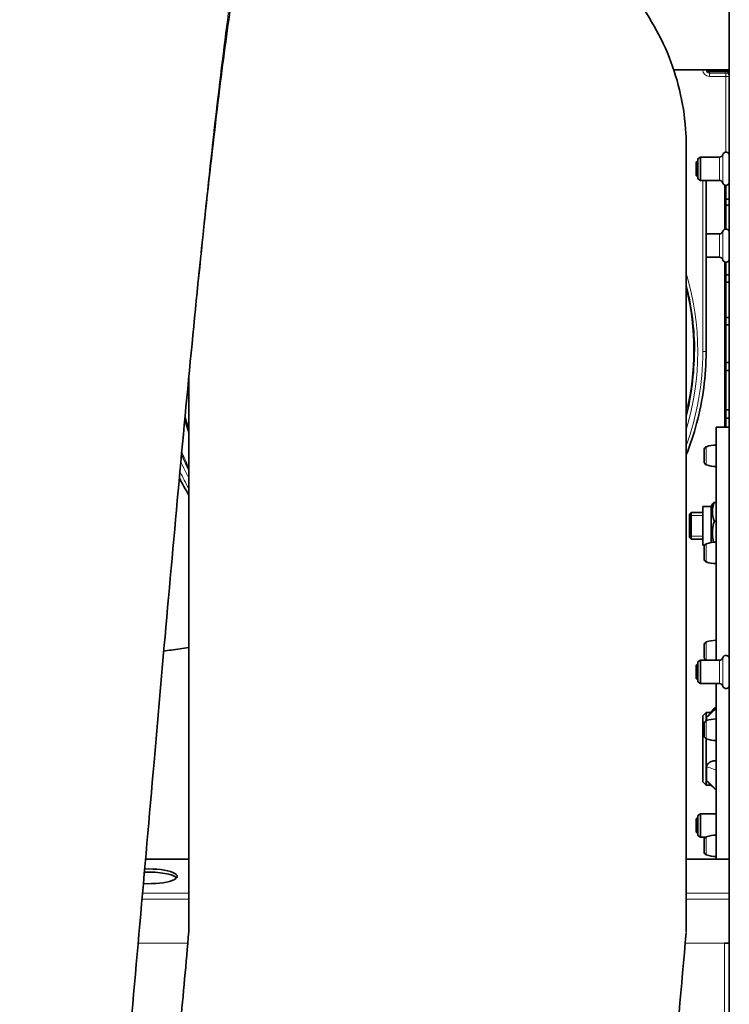
# Model space of a CAD drawing. Units: millimetres. Extents: x 28897 to 34961, y 9103 to 12833.
# Drawn here: x 31899 to 32113, y 11628 to 11925 of the extents above; entities that cross this region are included whole.
import ezdxf

# ---------------------------------------------------------------- set-up
doc = ezdxf.new("R2010")
doc.units = ezdxf.units.MM
doc.layers.add('Widoczne (ISO)', color=7, linetype='Continuous', lineweight=35, true_color=0xe60000)
doc.layers.add('Widoczne wąskie (ISO)', color=3, linetype='Continuous', lineweight=9)

msp = doc.modelspace()

# ---------------------------------------------------------------- linework, layer by layer
at = {"layer": 'Widoczne (ISO)'}
for p, q in [((32113.45, 11410.14), (32113.45, 12000.82)), ((32113.45, 11910.21), (32096.71, 11910.21)), ((32112.45, 11909.68), (32107.45, 11909.68)), ((32112.45, 11909.85), (32112.45, 11910.21)), ((32112.45, 11909.68), (32112.45, 11909.85)), ((32112.45, 11909.85), (32113.45, 11909.85)), ((32113.45, 11909.03), (32113.38, 11909.03)), ((32100.45, 11887.17), (32100.45, 11650.22)), ((32103.45, 11882.39), (32103.94, 11882.88)), ((32103.45, 11878.37), (32103.45, 11882.39)), ((32103.94, 11882.88), (32103.94, 11877.88)), ((32103.95, 11882.88), (32103.94, 11882.88)), ((32103.95, 11883.38), (32104.81, 11883.88)), ((32103.95, 11883.38), (32103.95, 11877.38)), ((32104.81, 11883.88), (32104.81, 11876.88)), ((32110.51, 11883.88), (32104.81, 11883.88)), ((32103.45, 11878.37), (32103.94, 11877.88)), ((32103.95, 11877.88), (32103.94, 11877.88)), ((32103.95, 11877.38), (32104.81, 11876.88)), ((32110.51, 11876.88), (32104.81, 11876.88)), ((32106.45, 11825.25), (32106.45, 11876.88)), ((32112.45, 11871.24), (32112.45, 11875.38)), ((32112.45, 11871.24), (32113.45, 11871.24)), ((32112.45, 11869.44), (32112.45, 11871.24)), ((32113.45, 11869.44), (32112.45, 11869.44)), ((32112.45, 11862.22), (32112.45, 11869.44)), ((32110.51, 11860.72), (32106.45, 11860.72)), ((32110.51, 11853.72), (32106.45, 11853.72)), ((32112.45, 11848.35), (32112.45, 11852.22)), ((32112.45, 11848.35), (32113.45, 11848.35)), ((32112.45, 11846.23), (32112.45, 11848.35)), ((32113.45, 11846.23), (32112.45, 11846.23)), ((32112.45, 11835.56), (32112.45, 11846.23)), ((32112.45, 11833.29), (32112.45, 11835.56)), ((32112.45, 11835.56), (32113.45, 11835.56)), ((32113.45, 11833.29), (32112.45, 11833.29)), ((32112.45, 11821.97), (32112.45, 11833.29)), ((32112.45, 11821.97), (32113.45, 11821.97)), ((32112.45, 11819.57), (32112.45, 11821.97)), ((32113.45, 11819.57), (32112.45, 11819.57)), ((32112.45, 11807.66), (32112.45, 11819.57)), ((31950.45, 11650.22), (31950.45, 11817.62)), ((32112.45, 11805.15), (32112.45, 11807.66)), ((32112.45, 11807.66), (32113.45, 11807.66)), ((32113.45, 11805.15), (32112.45, 11805.15)), ((32112.45, 11802.48), (32112.45, 11805.15)), ((32109.45, 11802.48), (32109.45, 11732.14)), ((32109.45, 11802.48), (32113.45, 11802.48)), ((32105.85, 11792.03), (32105.85, 11795.62)), ((32109.45, 11797.07), (32109.45, 11790.59)), ((32109.45, 11796.38), (32109.45, 11796.38)), ((32109.45, 11791.28), (32109.45, 11791.28)), ((32105.45, 11766.87), (32105.45, 11778.5)), ((32107.95, 11778.5), (32105.45, 11778.5)), ((32107.95, 11778.5), (32108.41, 11779.31)), ((32107.95, 11767.64), (32107.95, 11778.5)), ((32109.45, 11779.78), (32108.92, 11779.78)), ((32101.45, 11776.19), (32101.95, 11776.69)), ((32101.45, 11769.19), (32101.45, 11776.19)), ((32101.95, 11776.69), (32101.95, 11768.69)), ((32105.45, 11776.69), (32101.95, 11776.69)), ((32109.45, 11774.12), (32108.92, 11774.12)), ((32101.45, 11769.19), (32101.95, 11768.69)), ((32105.45, 11768.69), (32101.95, 11768.69)), ((32106.01, 11766.87), (32105.45, 11766.87)), ((32105.85, 11762.73), (32105.85, 11766.32)), ((32109.45, 11767.77), (32109.45, 11761.29)), ((32109.45, 11767.08), (32109.45, 11767.08)), ((32109.45, 11761.98), (32109.45, 11761.98)), ((32105.85, 11733.14), (32105.85, 11736.73)), ((32109.45, 11738.17), (32109.45, 11732.14)), ((32109.45, 11737.48), (32109.45, 11737.48)), ((32103.45, 11730.65), (32103.94, 11731.14)), ((32103.45, 11726.63), (32103.45, 11730.65)), ((32103.94, 11731.14), (32103.94, 11726.14)), ((32103.95, 11731.14), (32103.94, 11731.14)), ((32103.95, 11731.64), (32104.81, 11732.14)), ((32103.95, 11731.64), (32103.95, 11725.64)), ((32104.81, 11732.14), (32104.81, 11725.14)), ((32110.51, 11732.14), (32104.81, 11732.14)), ((32109.45, 11732.38), (32109.45, 11732.38)), ((32103.45, 11726.63), (32103.94, 11726.14)), ((32103.95, 11726.14), (32103.94, 11726.14)), ((32103.95, 11725.64), (32104.81, 11725.14)), ((32110.51, 11725.14), (32104.81, 11725.14)), ((32109.45, 11725.14), (32109.45, 11672.13)), ((32105.45, 11715.43), (32106.45, 11716.43)), ((32105.45, 11695.53), (32105.45, 11715.43)), ((32106.45, 11716.43), (32106.45, 11713.92)), ((32106.45, 11716.43), (32108.08, 11716.43)), ((32106.62, 11713.98), (32106.62, 11714.86)), ((32105.85, 11709.41), (32105.85, 11713)), ((32109.45, 11714.45), (32109.45, 11707.97)), ((32109.45, 11713.76), (32109.45, 11713.76)), ((32106.45, 11708.49), (32106.45, 11694.53)), ((32109.45, 11708.66), (32109.45, 11708.66)), ((32106.62, 11695.92), (32106.62, 11700.01)), ((32109.31, 11701.87), (32109.45, 11701.87)), ((32105.45, 11695.53), (32106.45, 11694.53)), ((32106.45, 11694.53), (32107.89, 11694.53)), ((32103.95, 11685.33), (32104.81, 11685.83)), ((32103.95, 11685.33), (32103.95, 11679.33)), ((32104.81, 11685.83), (32104.81, 11678.83)), ((32109.45, 11685.83), (32104.81, 11685.83)), ((32103.45, 11684.34), (32103.94, 11684.83)), ((32103.45, 11680.32), (32103.45, 11684.34)), ((32103.94, 11684.83), (32103.94, 11679.83)), ((32103.95, 11684.83), (32103.94, 11684.83)), ((32103.45, 11680.32), (32103.94, 11679.83)), ((32103.95, 11679.83), (32103.94, 11679.83)), ((32103.95, 11679.33), (32104.81, 11678.83)), ((32109.45, 11679.42), (32109.45, 11672.94)), ((32106.32, 11678.83), (32104.81, 11678.83)), ((32105.85, 11674.39), (32105.85, 11677.98)), ((32109.45, 11678.83), (32109.45, 11678.83)), ((32109.45, 11678.73), (32109.45, 11678.73)), ((32109.45, 11673.63), (32109.45, 11673.63)), ((31950.45, 11672.13), (31937.39, 11672.13)), ((32113.45, 11672.13), (32100.45, 11672.13)), ((32111.95, 11646.79), (32111.95, 11646.8)), ((32111.95, 11646.8), (32113.45, 11646.8))]:
    msp.add_line(p, q, dxfattribs=at)
for centre, radius, start, end in [((32112.45, 11908.68), 1, 0, 90), ((32110.51, 11884.88), 1, 270, 345.5225), ((32112.45, 11884.38), 1, 0, 165.5225), ((32110.51, 11875.88), 1, 14.4775, 90), ((32112.45, 11876.38), 1, 194.4775, 0), ((32110.51, 11861.72), 1, 270, 345.5225), ((32112.45, 11861.22), 1, 0, 165.5225), ((32110.51, 11852.72), 1, 14.4775, 90), ((32112.45, 11853.22), 1, 194.4775, 0), ((32106.85, 11795.62), 1, 109.2021, 180), ((32109.48, 11788.07), 9, 90.1987, 109.2021), ((32106.85, 11792.03), 1, 180, 250.7979), ((32109.48, 11799.59), 9, 250.7979, 269.8013), ((32106.85, 11766.32), 1, 109.2021, 180), ((32109.48, 11758.77), 9, 90.1987, 109.2021), ((32106.85, 11762.73), 1, 180, 250.7979), ((32109.48, 11770.29), 9, 250.7979, 269.8013), ((32106.85, 11736.73), 1, 109.2021, 180), ((32109.48, 11729.17), 9, 90.1987, 109.2021), ((32106.85, 11733.14), 1, 180, 250.7979), ((32110.51, 11733.14), 1, 270, 345.5225), ((32112.45, 11732.64), 1, 0, 165.5225), ((32109.48, 11740.69), 9, 250.7979, 251.8784), ((32110.51, 11724.14), 1, 14.4775, 90), ((32112.45, 11724.64), 1, 194.4775, 0), ((32106.85, 11713), 1, 109.2021, 180), ((32109.48, 11705.45), 9, 90.1987, 109.2021), ((32106.85, 11709.41), 1, 180, 250.7979), ((32109.48, 11716.97), 9, 250.7979, 269.8013), ((32109.48, 11670.42), 9, 90.1987, 109.2021), ((32106.85, 11677.98), 1, 109.2021, 180), ((32106.85, 11674.39), 1, 180, 250.7979), ((32109.48, 11681.94), 9, 250.7979, 269.8013)]:
    msp.add_arc(centre, radius, start, end, dxfattribs=at)
for centre, major_axis, start_param, end_param in [((31938.45, 11666.99), (8.5, 0), 4.510606, 8.009918), ((31938.45, 11666.03), (8.5, 0), 0.219453, 1.736878), ((32111.95, 11647.18), (-1.5, 0), 1.570796, 1.793391)]:
    msp.add_ellipse(centre, major_axis=major_axis, ratio=0.260855, start_param=start_param, end_param=end_param, dxfattribs=at)
for points, knots in [([(31970.08, 11967.17), (31970.08, 11967.17), (31970.05, 11967.08), (31969.81, 11966.3), (31969.35, 11964.67), (31968.16, 11959.52), (31967.36, 11955.63), (31965.52, 11945.54), (31964.46, 11938.99), (31962.18, 11923.51), (31960.95, 11914.33), (31958.41, 11893.82), (31957.09, 11882.31), (31954.41, 11857.56), (31953.04, 11844.17), (31950.28, 11816.09), (31948.89, 11801.28), (31946.09, 11770.81), (31944.67, 11755.04), (31942.16, 11726.65), (31941.06, 11714.04), (31938.53, 11685.14), (31937.1, 11668.75), (31934.24, 11636.41), (31932.8, 11620.34), (31929.92, 11588.99), (31928.48, 11573.63), (31925.58, 11544.05), (31924.12, 11529.76), (31921.18, 11502.64), (31919.69, 11489.74), (31916.67, 11465.58), (31915.13, 11454.29), (31911.91, 11433.26), (31910.24, 11423.57), (31906.39, 11404.87), (31904.29, 11396.13), (31899.47, 11382.09), (31897.52, 11377.11), (31892.9, 11368.06), (31890.69, 11364.26), (31883.88, 11354.62), (31878.48, 11348.56), (31866.04, 11338.68), (31859.12, 11334.61), (31844.18, 11328.78), (31835.98, 11326.98), (31819.56, 11326.11), (31811.14, 11327.03), (31795.37, 11331.38), (31787.83, 11334.86), (31774.7, 11343.48), (31768.97, 11348.71), (31759.95, 11359.22), (31756.51, 11364.53), (31751.14, 11374.4), (31749.18, 11379.02), (31745.41, 11389.08), (31743.84, 11394.42), (31742, 11401.48), (31741.6, 11403.08), (31741.21, 11404.69)], [166.061925, 166.061925, 166.061925, 166.061925, 166.813849, 166.813849, 169.532133, 169.532133, 172.875578, 172.875578, 176.812461, 176.812461, 181.159033, 181.159033, 185.745462, 185.745462, 190.46533, 190.46533, 195.262427, 195.262427, 200.108342, 200.108342, 203.905229, 203.905229, 208.815224, 208.815224, 213.744189, 213.744189, 218.701235, 218.701235, 223.69323, 223.69323, 228.736278, 228.736278, 233.867433, 233.867433, 239.185424, 239.185424, 245.054567, 245.054567, 248.056872, 248.056872, 249.989303, 249.989303, 252.837877, 252.837877, 255.403525, 255.403525, 258.004634, 258.004634, 260.61932, 260.61932, 263.232753, 263.232753, 265.842539, 265.842539, 268.410244, 268.410244, 271.092245, 271.092245, 274.614014, 274.614014, 275.632371, 275.632371, 275.632371, 275.632371]), ([(31962.83, 11927.86), (31963.31, 11928.58), (31963.81, 11929.3), (31969, 11936.5), (31974.81, 11942.3), (31987.92, 11951.74), (31995.42, 11955.46), (32006.81, 11958.95), (32010.5, 11959.79), (32015.45, 11960.53), (32016.7, 11960.69), (32026.09, 11961.62), (32034.49, 11961.09), (32050.31, 11957.44), (32057.95, 11954.33), (32071.67, 11945.96), (32077.92, 11940.61), (32088.21, 11928.4), (32092.4, 11921.4), (32098.21, 11906.7), (32099.94, 11898.83), (32100.42, 11889.72), (32100.45, 11888.44), (32100.45, 11887.17)], [4.302626, 4.302626, 4.302626, 4.302626, 4.564163, 4.564163, 6.965119, 6.965119, 9.41138, 9.41138, 10.539257, 10.539257, 10.914287, 10.914287, 13.372417, 13.372417, 15.786139, 15.786139, 18.192208, 18.192208, 20.577137, 20.577137, 22.933409, 22.933409, 23.315199, 23.315199, 23.315199, 23.315199]), ([(32107.45, 11909.68), (32107.34, 11909.68), (32107.24, 11909.69), (32107.04, 11909.76), (32106.95, 11909.81), (32106.78, 11909.93), (32106.7, 11910), (32106.61, 11910.13), (32106.59, 11910.17), (32106.56, 11910.21)], [1.570796, 1.570796, 1.570796, 1.570796, 1.884956, 1.884956, 2.199115, 2.199115, 2.513274, 2.513274, 2.656598, 2.656598, 2.656598, 2.656598]), ([(32100.45, 11794.08), (32101.68, 11797.17), (32102.73, 11800.32), (32105.49, 11810.61), (32106.45, 11817.93), (32106.45, 11825.25)], [5.9029346, 5.9029346, 5.9029346, 5.9029346, 6.0215933, 6.0215933, 6.2831853, 6.2831853, 6.2831853, 6.2831853]), ([(31949.3, 11805.56), (31949.61, 11804.46), (31949.95, 11803.37), (31950.35, 11802.14), (31950.4, 11802), (31950.45, 11801.86)], [3.41648038, 3.41648038, 3.41648038, 3.41648038, 3.46159375, 3.46159375, 3.46747613, 3.46747613, 3.46747613, 3.46747613]), ([(31950.45, 11735.99), (31948.69, 11735.74), (31946.92, 11735.49), (31944.39, 11735.13), (31943.64, 11735.03), (31942.89, 11734.92)], [4.47442084, 4.47442084, 4.47442084, 4.47442084, 4.52500178, 4.52500178, 4.54616526, 4.54616526, 4.54616526, 4.54616526]), ([(32107.7, 11716.43), (32107.74, 11716.47), (32107.79, 11716.51), (32108.01, 11716.73), (32108.19, 11716.9), (32108.55, 11717.25), (32108.73, 11717.43), (32109.09, 11717.78), (32109.27, 11717.95), (32109.45, 11718.13)], [0.5923488, 0.5923488, 0.5923488, 0.5923488, 0.6096325, 0.6096325, 0.6865196, 0.6865196, 0.7634067, 0.7634067, 0.8402938, 0.8402938, 0.8402938, 0.8402938]), ([(32106.79, 11715.2), (32106.78, 11715.2), (32106.77, 11715.19), (32106.72, 11715.13), (32106.68, 11715.08), (32106.63, 11714.98), (32106.62, 11714.92), (32106.62, 11714.86)], [0.31655536, 0.31655536, 0.31655536, 0.31655536, 0.32250793, 0.32250793, 0.36102989, 0.36102989, 0.39836727, 0.39836727, 0.39836727, 0.39836727]), ([(32109.45, 11717.74), (32109.27, 11717.57), (32109.09, 11717.4), (32108.74, 11717.06), (32108.56, 11716.89), (32108.21, 11716.56), (32108.03, 11716.39), (32107.67, 11716.05), (32107.5, 11715.88), (32107.14, 11715.54), (32106.96, 11715.37), (32106.79, 11715.2)], [0.0805314, 0.0805314, 0.0805314, 0.0805314, 0.156252, 0.156252, 0.2319726, 0.2319726, 0.3076933, 0.3076933, 0.3834139, 0.3834139, 0.4591345, 0.4591345, 0.4591345, 0.4591345]), ([(32109.31, 11701.87), (32108.87, 11701.87), (32108.43, 11701.79), (32107.69, 11701.5), (32107.4, 11701.32), (32107, 11700.96), (32106.86, 11700.78), (32106.72, 11700.49), (32106.68, 11700.39), (32106.63, 11700.2), (32106.62, 11700.1), (32106.62, 11700.01)], [0, 0, 0, 0, 0.1317958, 0.1317958, 0.2405545, 0.2405545, 0.3225069, 0.3225069, 0.3610292, 0.3610292, 0.3983672, 0.3983672, 0.3983672, 0.3983672]), ([(32106.62, 11695.92), (32106.62, 11695.82), (32106.66, 11695.73), (32106.74, 11695.64), (32106.75, 11695.63), (32106.77, 11695.62)], [0, 0, 0, 0, 0.05827749, 0.05827749, 0.06764981, 0.06764981, 0.06764981, 0.06764981]), ([(32106.77, 11695.62), (32106.94, 11695.44), (32107.12, 11695.27), (32107.48, 11694.93), (32107.66, 11694.75), (32108.02, 11694.41), (32108.2, 11694.24), (32108.55, 11693.89), (32108.73, 11693.72), (32109.09, 11693.38), (32109.27, 11693.21), (32109.45, 11693.03)], [0.4577338, 0.4577338, 0.4577338, 0.4577338, 0.5340357, 0.5340357, 0.6103375, 0.6103375, 0.6866393, 0.6866393, 0.7629412, 0.7629412, 0.839243, 0.839243, 0.839243, 0.839243]), ([(32109.45, 11693.02), (32109.27, 11693.19), (32109.09, 11693.36), (32108.73, 11693.71), (32108.55, 11693.88), (32108.21, 11694.21), (32108.04, 11694.37), (32107.87, 11694.53)], [0.078678, 0.078678, 0.078678, 0.078678, 0.1550308, 0.1550308, 0.2313837, 0.2313837, 0.3025809, 0.3025809, 0.3025809, 0.3025809]), ([(32100.44, 11650.03), (32099, 11633.76), (32097.56, 11617.64), (32094.67, 11586.3), (32093.23, 11570.98), (32090.32, 11541.54), (32088.86, 11527.32), (32085.92, 11500.36), (32084.43, 11487.55), (32081.4, 11463.57), (32079.85, 11452.37), (32076.62, 11431.52), (32074.93, 11421.91), (32071.01, 11403.27), (32068.87, 11394.51), (32063.81, 11380.4), (32061.81, 11375.52), (32057.13, 11366.73), (32054.93, 11363.09), (32048.11, 11353.71), (32042.67, 11347.79), (32030.17, 11338.12), (32023.18, 11334.13), (32008.14, 11328.5), (31999.91, 11326.82), (31983.47, 11326.17), (31975.07, 11327.22), (31959.37, 11331.78), (31951.9, 11335.36), (31938.92, 11344.12), (31933.29, 11349.4), (31924.45, 11359.91), (31921.11, 11365.19), (31915.85, 11375.02), (31913.92, 11379.64), (31910.19, 11389.78), (31908.61, 11395.2), (31906.85, 11402.09), (31906.53, 11403.38), (31906.21, 11404.69)], [0, 0, 0, 0, 4.954955, 4.954955, 9.9136, 9.9136, 14.908002, 14.908002, 19.954854, 19.954854, 25.093175, 25.093175, 30.428297, 30.428297, 36.35954, 36.35954, 39.240855, 39.240855, 41.07522, 41.07522, 43.875654, 43.875654, 46.439593, 46.439593, 49.042409, 49.042409, 51.657004, 51.657004, 54.270506, 54.270506, 56.879418, 56.879418, 59.445546, 59.445546, 62.144274, 62.144274, 65.731431, 65.731431, 66.556991, 66.556991, 66.556991, 66.556991]), ([(31924.83, 11435.7), (31924.83, 11435.7), (31924.89, 11435.87), (31925.23, 11437.03), (31925.73, 11438.9), (31927.01, 11444.57), (31927.84, 11448.75), (31929.74, 11459.46), (31930.83, 11466.31), (31933.14, 11482.4), (31934.38, 11491.87), (31936.94, 11512.92), (31938.27, 11524.66), (31940.97, 11549.85), (31942.34, 11563.42), (31945.1, 11591.83), (31946.5, 11606.77), (31948.75, 11631.34), (31949.6, 11640.79), (31950.45, 11650.32)], [1012.642106, 1012.642106, 1012.642106, 1012.642106, 1013.677652, 1013.677652, 1016.462917, 1016.462917, 1019.881439, 1019.881439, 1023.875469, 1023.875469, 1028.257195, 1028.257195, 1032.863224, 1032.863224, 1037.594146, 1037.594146, 1042.397952, 1042.397952, 1045.323306, 1045.323306, 1045.323306, 1045.323306])]:
    msp.add_open_spline(points, degree=3, knots=knots, dxfattribs=at)
for points in [[(32102.95, 11825.25), (32102.95, 11831.96), (32102.11, 11838.66), (32100.45, 11845.16)], [(31947.59, 11787.15), (31948.48, 11785.4), (31949.44, 11783.68), (31950.45, 11781.99)]]:
    msp.add_open_spline(points, degree=3, dxfattribs=at)
for points, weights in [([(32108.92, 11779.78), (32107.84, 11776.95), (32108.92, 11774.12)], [1, 1.15470053838, 1]), ([(32108.41, 11779.31), (32108.54, 11779.53), (32108.92, 11779.78)], [1.06736152912, 1.04955401524, 1]), ([(32108.92, 11774.12), (32107.93, 11770.85), (32108.72, 11767.74)], [1, 1.14074013115, 1.02540119854])]:
    msp.add_rational_spline(points, weights, degree=2, dxfattribs=at)
at = {"layer": 'Widoczne wąskie (ISO)'}
for p, q in [((32107.45, 11909.68), (32112.45, 11909.68)), ((32107.45, 11909.68), (32107.45, 11909.68)), ((32107.45, 11909.24), (32107.45, 11909.68)), ((32107.45, 11909.24), (32107.45, 11908.23)), ((32112.45, 11909.24), (32107.45, 11909.24)), ((32107.45, 11908.23), (32112.45, 11908.23)), ((32111.95, 11909.68), (32111.95, 11910.21)), ((32112.45, 11909.68), (32112.45, 11909.68)), ((32112.45, 11909.68), (32112.45, 11909.24)), ((32112.45, 11909.24), (32112.45, 11908.23)), ((32112.45, 11908.23), (32112.45, 11885.38)), ((32100.45, 11650.22), (32100.45, 11887.17)), ((32111.48, 11884.63), (32111.48, 11876.13)), ((32103.95, 11882.4), (32103.46, 11882.4)), ((32110.51, 11876.88), (32110.51, 11883.88)), ((32103.46, 11878.36), (32103.95, 11878.36)), ((32105.45, 11876.88), (32105.45, 11825.24)), ((32111.95, 11862.09), (32111.95, 11875.51)), ((32110.51, 11853.72), (32110.51, 11860.72)), ((32111.48, 11861.47), (32111.48, 11852.97)), ((32111.95, 11802.48), (32111.95, 11852.36)), ((32106.52, 11796.57), (32106.52, 11791.09)), ((32105.45, 11775.79), (32101.45, 11775.79)), ((32101.45, 11769.58), (32105.45, 11769.58)), ((32106.52, 11767.27), (32106.52, 11761.79)), ((32106.52, 11737.67), (32106.52, 11732.19)), ((32111.48, 11732.89), (32111.48, 11724.39)), ((32103.95, 11730.66), (32103.46, 11730.66)), ((32110.51, 11725.14), (32110.51, 11732.14)), ((32103.46, 11726.62), (32103.95, 11726.62)), ((32106.52, 11713.95), (32106.52, 11708.47)), ((32103.95, 11684.35), (32103.46, 11684.35)), ((32103.46, 11680.31), (32103.95, 11680.31)), ((32106.52, 11678.92), (32106.52, 11673.44)), ((31950.45, 11672.08), (31937.38, 11672.08)), ((32113.45, 11672.08), (32100.45, 11672.08)), ((31936.49, 11661.91), (31950.45, 11661.91)), ((32100.45, 11661.91), (32113.45, 11661.91)), ((31950.45, 11660.07), (31936.33, 11660.07)), ((32113.45, 11660.07), (32100.45, 11660.07)), ((31950.13, 11646.79), (31935.15, 11646.79)), ((32111.95, 11646.79), (32100.15, 11646.79)), ((32111.95, 11480.48), (32111.95, 11646.79))]:
    msp.add_line(p, q, dxfattribs=at)
for centre, major_axis, ratio, start_param, end_param in [((32107.45, 11910.23), (-2, 0), 0.999871, 0.008036, 1.570796), ((32107.45, 11910.24), (-1, 0), 0.999871, 0.03215, 1.570796), ((32107.45, 11910.68), (1, 0), 0.999871, 3.626466, 4.712389), ((32112.45, 11908.68), (1, 0), 0.999871, 0, 1.570796), ((32112.45, 11908.24), (1, 0), 0.999871, 0, 1.570796), ((32112.45, 11908.24), (1, 0), 0.01607, 4.712389, 6.283185), ((32022.45, 11825.24), (81.5, 0), 0.999871, 5.989057, 6.577314), ((32022.45, 11825.67), (80.21, 0), 0.999871, 6.048048, 6.518322), ((32022.45, 11825.66), (80.5, 0), 0.999871, 6.033313, 6.280647), ((32022.45, 11825.25), (80.5, 0), 0.999871, 6.033313, 6.283185), ((32022.45, 11825.24), (83, 0), 0.999871, 5.934314, 6.283185), ((32105.45, 11825.25), (1, 0), 0.01607, 4.712389, 6.283185), ((32022.45, 11825.74), (-76.29, 0), 0.999871, 0.283202, 0.337059), ((32022.45, 11825.75), (-76, 0), 0.999871, 0.273386, 0.325883), ((32022.45, 11826.19), (-76, 0), 0.999871, 0.274887, 0.325883), ((32022.45, 11825.67), (-80.21, 0), 0.999871, 0.39179, 0.456329), ((32022.45, 11825.25), (-80.5, 0), 0.999871, 0.397637, 0.463686), ((32022.45, 11825.66), (80.5, 0), 0.999871, 3.540225, 3.605279), ((32022.45, 11825.24), (81.5, 0), 0.999871, 3.561722, 3.629244), ((32022.45, 11825.24), (-83, 0), 0.999871, 0.451405, 0.520703)]:
    msp.add_ellipse(centre, major_axis=major_axis, ratio=ratio, start_param=start_param, end_param=end_param, dxfattribs=at)
for points, knots in [([(31975.89, 11995.3), (31975.4, 11994.18), (31974.91, 11992.9), (31974.42, 11991.47), (31971.61, 11983.29), (31968.81, 11970.12), (31966.01, 11952.64), (31963.21, 11935.15), (31960.41, 11913.34), (31957.61, 11888.32), (31954.81, 11863.3), (31952.01, 11835.07), (31949.21, 11805.05), (31946.41, 11775.03), (31943.61, 11743.24), (31940.81, 11711.27), (31940.53, 11707.99), (31940.24, 11704.71), (31939.95, 11701.44)], [4.743384, 4.743384, 4.743384, 4.743384, 4.799358, 4.799358, 4.799358, 5.119245, 5.119245, 5.119245, 5.439123, 5.439123, 5.439123, 5.758993, 5.758993, 5.758993, 6.078855, 6.078855, 6.078855, 6.111626, 6.111626, 6.111626, 6.111626]), ([(32106.62, 11714.86), (32107.32, 11715.54), (32108.02, 11716.21), (32108.72, 11716.88), (32108.93, 11717.08), (32109.14, 11717.28), (32109.38, 11717.52), (32109.42, 11717.55), (32109.45, 11717.58)], [-0.4783508, -0.4783508, -0.4783508, -0.4783508, -0.1799326, -0.1799326, -0.1799326, -0.0899663, -0.0899663, -0.0756074, -0.0756074, -0.0756074, -0.0756074]), ([(32106.62, 11700.01), (32107.32, 11699.79), (32108.01, 11699.57), (32108.71, 11699.34), (32108.92, 11699.28), (32109.14, 11699.21), (32109.38, 11699.13), (32109.41, 11699.12), (32109.45, 11699.11)], [-0.478351, -0.478351, -0.478351, -0.478351, -0.1801879, -0.1801879, -0.1801879, -0.090094, -0.090094, -0.0756076, -0.0756076, -0.0756076, -0.0756076]), ([(32109.45, 11693.17), (32109.43, 11693.19), (32109.41, 11693.21), (32109.19, 11693.42), (32109, 11693.61), (32108.8, 11693.8), (32108.07, 11694.5), (32107.35, 11695.21), (32106.62, 11695.92)], [-0.843079, -0.843079, -0.843079, -0.843079, -0.8344141, -0.8344141, -0.7508137, -0.7508137, -0.7508137, -0.4403356, -0.4403356, -0.4403356, -0.4403356])]:
    msp.add_open_spline(points, degree=3, knots=knots, dxfattribs=at)
msp.add_open_spline([(32109.45, 11701.82), (32109.4, 11701.84), (32109.36, 11701.85), (32109.31, 11701.87)], degree=3, dxfattribs=at)

doc.saveas('drawing.dxf')
